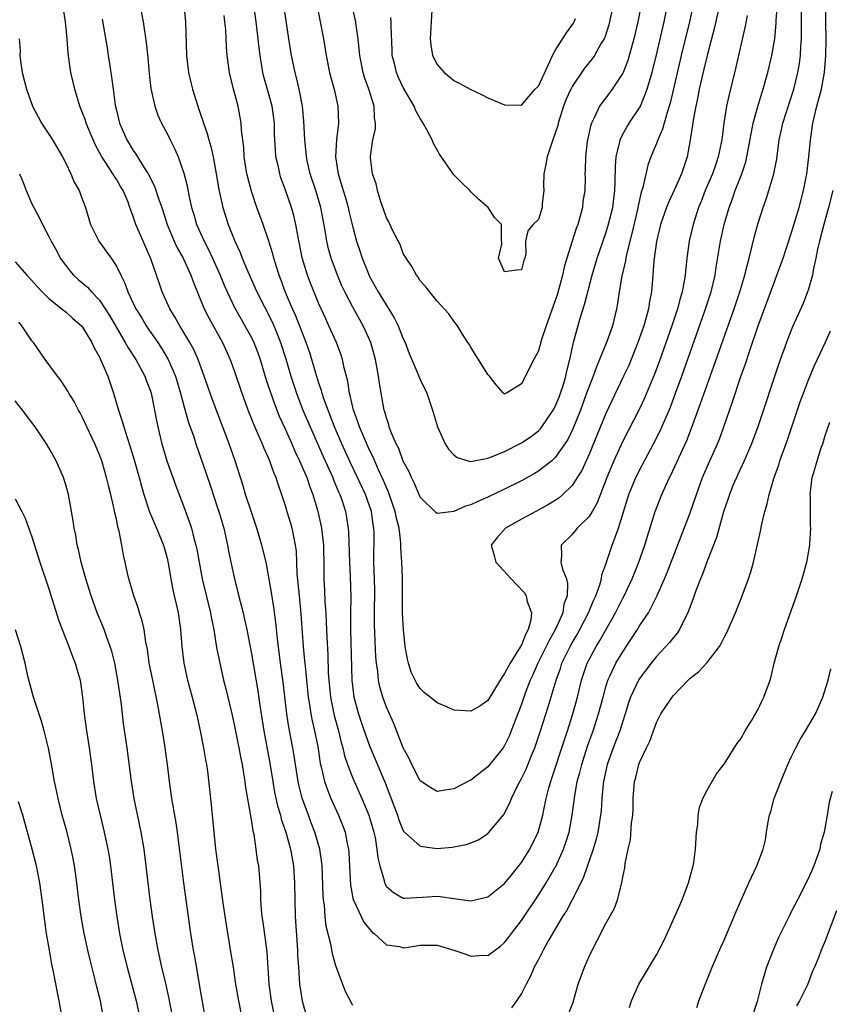
# Model space of a CAD drawing. Units: inches. Extents: x 2595000 to 2598000, y 1497000 to 1500000.
# Drawn here: x 2595176 to 2595271, y 1498223 to 1498339 of the extents above; entities that cross this region are included whole.
import ezdxf

# ---------------------------------------------------------------- set-up
doc = ezdxf.new("R2010")
doc.units = ezdxf.units.IN
doc.header["$MEASUREMENT"] = 0
doc.layers.add('LD25951497_2ft', color=70, linetype='Continuous')

msp = doc.modelspace()

# ---------------------------------------------------------------- linework, layer by layer
at = {"layer": 'LD25951497_2ft'}
for points, elevation in [([(2595189.68, 1498341.68), (2595190.17, 1498339), (2595190.54, 1498336.54), (2595190.74, 1498334.74), (2595190.89, 1498332.89), (2595191.1, 1498331.1), (2595191.56, 1498329), (2595191.93, 1498327.93), (2595192.34, 1498327), (2595193, 1498325.77), (2595193.37, 1498325), (2595193.92, 1498323.92), (2595194.32, 1498323), (2595195, 1498321.07), (2595195.41, 1498319.41), (2595195.58, 1498318.42), (2595195.9, 1498317), (2595196.16, 1498316.16), (2595196.5, 1498315), (2595197.39, 1498313), (2595197.95, 1498311.95), (2595198.39, 1498311), (2595199.29, 1498309), (2595199.78, 1498307.79), (2595200.13, 1498307), (2595201, 1498305.16), (2595201.77, 1498303.77), (2595202.22, 1498303), (2595203, 1498301.61), (2595203.3, 1498301), (2595203.77, 1498299.77), (2595204.04, 1498299), (2595204.72, 1498296.72), (2595205, 1498295.89), (2595205.21, 1498295.21), (2595205.73, 1498293.73), (2595206.3, 1498292.3), (2595207, 1498290.77), (2595207.78, 1498289), (2595208.14, 1498288.14), (2595208.7, 1498287), (2595209.56, 1498285), (2595209.91, 1498283.91), (2595210.29, 1498283), (2595210.84, 1498281.16), (2595211, 1498280.48), (2595211.3, 1498279), (2595211.54, 1498277), (2595211.6, 1498274.4), (2595211.58, 1498273), (2595211.66, 1498271.66), (2595211.7, 1498270.3), (2595211.81, 1498269), (2595211.87, 1498267.87), (2595211.92, 1498266.08), (2595212.04, 1498264.04), (2595212.11, 1498261.89), (2595212.17, 1498261), (2595212.36, 1498259), (2595212.81, 1498256.81), (2595213.32, 1498255), (2595213.63, 1498253.63), (2595213.83, 1498253), (2595214.03, 1498252.03), (2595214.38, 1498251), (2595215, 1498249.38), (2595216.07, 1498247), (2595216.9, 1498245), (2595217.49, 1498243), (2595217.65, 1498242.35), (2595217.88, 1498241), (2595217.97, 1498239.97), (2595218.22, 1498239), (2595218.72, 1498237.28), (2595218.77, 1498237), (2595218.84, 1498236.84), (2595219, 1498236.58), (2595219.85, 1498235.85), (2595221, 1498235.16), (2595221.16, 1498235.16), (2595223.28, 1498235.28), (2595225, 1498235.42), (2595225.38, 1498235.38), (2595227, 1498235.12), (2595229, 1498234.86), (2595231, 1498235.34), (2595233, 1498236.91), (2595233.92, 1498238.08), (2595234.69, 1498239), (2595235, 1498239.39), (2595236, 1498241), (2595236.98, 1498243), (2595237.51, 1498245), (2595237.63, 1498245.63), (2595237.92, 1498247), (2595238.25, 1498248.25), (2595238.47, 1498249), (2595238.61, 1498249.39), (2595240.08, 1498253.92), (2595240.46, 1498255), (2595241.09, 1498257), (2595241.62, 1498259), (2595242.11, 1498261), (2595242.78, 1498263), (2595243, 1498263.45), (2595243.85, 1498265), (2595244.29, 1498265.71), (2595246.14, 1498269), (2595247, 1498270.73), (2595247.15, 1498271), (2595248.1, 1498273), (2595248.91, 1498275), (2595249.62, 1498277), (2595249.93, 1498278.07), (2595250.85, 1498281), (2595251, 1498281.4), (2595251.64, 1498283), (2595252.13, 1498284.13), (2595252.54, 1498285), (2595252.7, 1498285.3), (2595254.59, 1498289.41), (2595255.16, 1498290.84), (2595256.23, 1498293.77), (2595257, 1498296.01), (2595257.8, 1498298.2), (2595258.64, 1498300.64), (2595260.2, 1498305), (2595260.87, 1498307), (2595261.46, 1498309), (2595261.64, 1498309.64), (2595261.96, 1498311), (2595262.3, 1498312.3), (2595262.56, 1498313.44), (2595263, 1498315.03), (2595263.63, 1498317), (2595264, 1498318), (2595264.32, 1498319), (2595264.91, 1498321), (2595265.24, 1498322.76), (2595265.53, 1498325), (2595265.8, 1498326.2), (2595265.96, 1498327), (2595267.27, 1498331), (2595267.76, 1498333), (2595267.94, 1498334.06), (2595268.05, 1498335), (2595268.09, 1498336.09), (2595268.17, 1498337), (2595268.19, 1498337.81), (2595268.17, 1498340.17)], 9170), ([(2595210.71, 1498341.29), (2595211.16, 1498339), (2595211.53, 1498337), (2595211.75, 1498335.75), (2595211.86, 1498335), (2595212.26, 1498333), (2595212.4, 1498332.4), (2595212.79, 1498331), (2595213.25, 1498329), (2595213.32, 1498327), (2595213.07, 1498325), (2595212.96, 1498323), (2595213.27, 1498321), (2595213.69, 1498319.69), (2595213.87, 1498319), (2595214.14, 1498318.14), (2595214.45, 1498317), (2595214.55, 1498316.55), (2595215, 1498314.66), (2595215.45, 1498313), (2595215.85, 1498311.85), (2595216.13, 1498311), (2595216.86, 1498309.14), (2595217, 1498308.84), (2595217.66, 1498307.66), (2595218, 1498307), (2595219.92, 1498303.92), (2595220.39, 1498303), (2595221, 1498301.45), (2595221.22, 1498301), (2595221.7, 1498299.7), (2595222.77, 1498297.23), (2595222.89, 1498296.89), (2595223, 1498296.64), (2595223.8, 1498295), (2595224.45, 1498293), (2595225.03, 1498291), (2595225.97, 1498289), (2595226.36, 1498288.36), (2595227, 1498287.7), (2595227.38, 1498287.38), (2595228.67, 1498287), (2595229, 1498286.92), (2595231, 1498287.3), (2595231.45, 1498287.45), (2595233, 1498288.1), (2595235, 1498289.11), (2595236.14, 1498289.86), (2595237, 1498290.53), (2595237.24, 1498290.76), (2595237.42, 1498291), (2595238.77, 1498293), (2595239, 1498293.44), (2595239.45, 1498294.55), (2595239.62, 1498295), (2595239.92, 1498295.92), (2595240.24, 1498297), (2595240.37, 1498297.63), (2595240.72, 1498299), (2595241.16, 1498301), (2595241.55, 1498302.45), (2595242.01, 1498304.01), (2595242.48, 1498305.52), (2595243.36, 1498309), (2595243.96, 1498311), (2595245, 1498313.97), (2595245.25, 1498314.75), (2595245.81, 1498317), (2595246.06, 1498319), (2595246.1, 1498320.1), (2595246.13, 1498321.87), (2595246.22, 1498323), (2595246.62, 1498324.62), (2595246.68, 1498325), (2595247, 1498325.67), (2595247.47, 1498326.53), (2595247.77, 1498327), (2595249, 1498328.82), (2595249.09, 1498329), (2595249.91, 1498331), (2595250.25, 1498332.25), (2595250.48, 1498333), (2595251, 1498335.1), (2595251.89, 1498339), (2595252.3, 1498341)], 9160), ([(2595215, 1498222.46), (2595214.13, 1498224.13), (2595213, 1498227.16), (2595212.59, 1498228.59), (2595212.43, 1498229.57), (2595211.87, 1498231.87), (2595211.74, 1498233), (2595211.64, 1498234.36), (2595211.54, 1498235), (2595211.5, 1498235.5), (2595211.38, 1498239), (2595211.35, 1498239.35), (2595211.12, 1498241), (2595210.53, 1498243), (2595210.09, 1498244.09), (2595209.76, 1498245), (2595209.02, 1498247.02), (2595208.61, 1498248.61), (2595208.53, 1498249), (2595208.21, 1498251), (2595208.06, 1498252.06), (2595207.9, 1498253), (2595207.43, 1498255.43), (2595207.19, 1498257), (2595206.75, 1498260.75), (2595206.44, 1498263), (2595206.08, 1498265.92), (2595205.89, 1498267.89), (2595205.65, 1498269.65), (2595205.39, 1498271.39), (2595205, 1498273.66), (2595204.73, 1498275), (2595204.25, 1498277), (2595203.66, 1498279), (2595203, 1498280.89), (2595202.31, 1498283), (2595202.02, 1498284.02), (2595201.06, 1498287), (2595200.36, 1498289), (2595198.33, 1498294.33), (2595197.4, 1498297), (2595196.68, 1498299), (2595196.17, 1498300.17), (2595195.71, 1498301), (2595195, 1498302.2), (2595194.5, 1498303), (2595193.97, 1498303.97), (2595193.33, 1498305), (2595192.44, 1498307), (2595192.06, 1498308.06), (2595191.75, 1498309), (2595191.1, 1498310.9), (2595190.17, 1498313), (2595189.31, 1498315), (2595189.22, 1498315.22), (2595189, 1498315.95), (2595188.7, 1498316.7), (2595188.61, 1498317), (2595188.38, 1498317.62), (2595187.8, 1498319), (2595187.49, 1498319.49), (2595187, 1498320.36), (2595186.73, 1498320.73), (2595186.59, 1498321), (2595185.84, 1498322.16), (2595185.26, 1498323), (2595184.47, 1498324.47), (2595183.42, 1498327), (2595183.33, 1498327.33), (2595183, 1498328.23), (2595182.67, 1498329), (2595182.06, 1498331), (2595181.62, 1498333), (2595181.52, 1498333.52), (2595181.28, 1498335.28), (2595181.16, 1498337), (2595180.97, 1498339), (2595180.64, 1498341)], 9174), ([(2595185.32, 1498339.32), (2595185.9, 1498335.9), (2595186.04, 1498335), (2595186.21, 1498333.79), (2595186.44, 1498332.44), (2595186.61, 1498331), (2595186.87, 1498329.13), (2595187, 1498328.54), (2595187.38, 1498327), (2595188.25, 1498325), (2595189, 1498323.76), (2595189.32, 1498323.32), (2595189.5, 1498323), (2595190.29, 1498321.71), (2595190.76, 1498321), (2595191.53, 1498319.53), (2595192.04, 1498317.96), (2595192.38, 1498317), (2595193.03, 1498315), (2595193.86, 1498313), (2595194.22, 1498312.22), (2595194.9, 1498311), (2595195.82, 1498309), (2595196.12, 1498308.12), (2595197.4, 1498305), (2595197.94, 1498303.94), (2595199.57, 1498301), (2595200.49, 1498299), (2595201, 1498297.57), (2595201.86, 1498295), (2595202.7, 1498292.7), (2595203, 1498291.97), (2595203.27, 1498291.27), (2595203.72, 1498290.28), (2595204.27, 1498289), (2595204.48, 1498288.48), (2595205, 1498287.37), (2595205.16, 1498287), (2595205.63, 1498285.63), (2595205.91, 1498285), (2595206.16, 1498284.16), (2595206.57, 1498283), (2595207, 1498281.7), (2595207.21, 1498281), (2595207.62, 1498279.62), (2595207.8, 1498279), (2595207.97, 1498278.03), (2595208.2, 1498277), (2595208.29, 1498276.29), (2595208.35, 1498275), (2595208.39, 1498273.61), (2595208.51, 1498272.51), (2595208.64, 1498271), (2595208.87, 1498268.87), (2595209.15, 1498265), (2595209.3, 1498263.3), (2595209.35, 1498262.65), (2595209.73, 1498259), (2595209.89, 1498258.11), (2595210.05, 1498257), (2595210.2, 1498256.2), (2595210.49, 1498255), (2595210.86, 1498253.14), (2595211.16, 1498251.16), (2595211.27, 1498250.73), (2595211.66, 1498249), (2595212, 1498248), (2595212.42, 1498247), (2595213.33, 1498245), (2595213.81, 1498243.81), (2595214.09, 1498243), (2595214.34, 1498241.66), (2595214.5, 1498241), (2595214.54, 1498240.54), (2595214.73, 1498236.73), (2595215.06, 1498235), (2595215.15, 1498234.85), (2595215.99, 1498233), (2595216.32, 1498232.32), (2595217.23, 1498231.23), (2595217.53, 1498231), (2595219, 1498229.65), (2595220.56, 1498229.44), (2595221, 1498229.31), (2595221.34, 1498229.34), (2595223, 1498229.6), (2595225, 1498229.61), (2595227, 1498229.03), (2595228.51, 1498228.51), (2595229, 1498228.32), (2595230.41, 1498228.41), (2595231, 1498228.4), (2595232.5, 1498229.5), (2595233, 1498229.91), (2595233.48, 1498230.52), (2595233.83, 1498231), (2595235, 1498232.53), (2595237, 1498235.55), (2595237.92, 1498237), (2595239, 1498238.84), (2595239.06, 1498238.94), (2595239.97, 1498241), (2595240.24, 1498241.76), (2595240.63, 1498243), (2595241.02, 1498245), (2595241.31, 1498247.31), (2595241.61, 1498249), (2595241.92, 1498250.08), (2595242.14, 1498251), (2595242.83, 1498253.17), (2595243.49, 1498255), (2595244.14, 1498257), (2595244.66, 1498259), (2595245, 1498260.23), (2595245.23, 1498261), (2595245.46, 1498261.46), (2595246.17, 1498263), (2595247, 1498264.38), (2595248.05, 1498265.95), (2595248.74, 1498267), (2595249, 1498267.43), (2595250.03, 1498269), (2595251.05, 1498270.95), (2595251.96, 1498273), (2595252.26, 1498273.74), (2595255, 1498280.84), (2595255.72, 1498283), (2595256.44, 1498285), (2595257, 1498286.28), (2595258.23, 1498289), (2595258.45, 1498289.55), (2595258.97, 1498291), (2595260.01, 1498293.99), (2595261, 1498296.98), (2595261.53, 1498298.47), (2595262.05, 1498300.05), (2595263.06, 1498303), (2595265, 1498308.32), (2595265.27, 1498309), (2595265.74, 1498310.26), (2595266, 1498311), (2595267, 1498314.02), (2595267.9, 1498317), (2595268.43, 1498319), (2595268.81, 1498321), (2595269.05, 1498323), (2595269.23, 1498325), (2595269.51, 1498327), (2595269.66, 1498327.66), (2595270, 1498329), (2595270.54, 1498331), (2595270.91, 1498333), (2595271.07, 1498335), (2595271.1, 1498337), (2595271.07, 1498338.93), (2595271.08, 1498341)], 9172), ([(2595195, 1498341), (2595195.18, 1498339), (2595195.32, 1498335), (2595195.56, 1498333), (2595195.82, 1498331.82), (2595196.02, 1498331), (2595196.64, 1498329), (2595196.74, 1498328.74), (2595197.25, 1498327.25), (2595197.31, 1498327), (2595197.76, 1498325.76), (2595197.95, 1498325), (2595198.21, 1498324.21), (2595198.47, 1498323), (2595198.84, 1498321), (2595199.13, 1498319.13), (2595199.6, 1498317), (2595200.23, 1498315), (2595201.03, 1498313), (2595201.67, 1498311.67), (2595201.92, 1498311), (2595202.57, 1498309.43), (2595203.46, 1498307.46), (2595203.65, 1498307), (2595205.44, 1498303.44), (2595206.05, 1498302.05), (2595206.46, 1498301), (2595207.08, 1498299.08), (2595207.69, 1498297), (2595208.34, 1498295), (2595209.11, 1498293), (2595209.95, 1498291), (2595211.49, 1498287.49), (2595212.63, 1498285), (2595212.73, 1498284.73), (2595213.32, 1498283.32), (2595213.48, 1498283), (2595213.74, 1498282.26), (2595214.14, 1498281), (2595214.27, 1498280.27), (2595214.47, 1498279), (2595214.52, 1498278.52), (2595214.62, 1498275), (2595214.71, 1498273.29), (2595214.78, 1498270.78), (2595214.75, 1498269), (2595214.73, 1498267), (2595214.89, 1498261), (2595215.12, 1498259), (2595215.67, 1498257), (2595216.01, 1498256.01), (2595217, 1498253.22), (2595218.83, 1498248.83), (2595219.4, 1498247.4), (2595220.29, 1498245), (2595220.46, 1498244.46), (2595221, 1498243.16), (2595221.12, 1498243), (2595223, 1498241.32), (2595225, 1498241.07), (2595226.78, 1498241.22), (2595227, 1498241.26), (2595228.46, 1498241.54), (2595229, 1498241.73), (2595229.91, 1498242.09), (2595231, 1498242.82), (2595231.1, 1498242.9), (2595232.9, 1498245.1), (2595233.59, 1498246.41), (2595233.8, 1498247), (2595234.58, 1498248.58), (2595235, 1498249.35), (2595235.54, 1498250.46), (2595236.27, 1498252.27), (2595236.58, 1498253), (2595237.26, 1498255), (2595238.17, 1498257.83), (2595239.1, 1498261), (2595239.61, 1498262.39), (2595239.8, 1498263), (2595240.76, 1498265), (2595241, 1498265.43), (2595241.59, 1498266.41), (2595241.91, 1498267), (2595242.95, 1498269), (2595243.55, 1498270.45), (2595243.82, 1498271), (2595244.29, 1498272.29), (2595244.48, 1498273), (2595244.53, 1498273.47), (2595245, 1498274.75), (2595245.75, 1498277), (2595246.16, 1498278.16), (2595246.49, 1498279), (2595247.73, 1498283), (2595248.56, 1498285), (2595248.7, 1498285.3), (2595249, 1498285.89), (2595250.66, 1498289), (2595251.44, 1498290.56), (2595252.64, 1498293.36), (2595253.26, 1498295), (2595253.99, 1498297), (2595256.74, 1498304.74), (2595257.48, 1498307), (2595257.96, 1498309), (2595258.07, 1498309.93), (2595258.57, 1498313), (2595259.03, 1498315), (2595259.62, 1498317), (2595259.99, 1498318.01), (2595260.33, 1498319), (2595261.1, 1498321), (2595261.58, 1498322.42), (2595261.71, 1498323), (2595261.85, 1498323.85), (2595262.34, 1498326.34), (2595262.45, 1498327), (2595263, 1498328.96), (2595263.47, 1498330.53), (2595263.63, 1498331), (2595263.88, 1498331.88), (2595264.18, 1498333), (2595264.66, 1498335), (2595265, 1498337), (2595265.17, 1498338.83), (2595265.18, 1498339.18), (2595265.34, 1498341)], 9168), ([(2595258.48, 1498341), (2595257.82, 1498338.18), (2595257.5, 1498337), (2595256.99, 1498335), (2595256.62, 1498333.37), (2595256.38, 1498332.38), (2595256.07, 1498331), (2595255.9, 1498330.1), (2595255.64, 1498329), (2595255.34, 1498327.34), (2595255.26, 1498326.74), (2595255, 1498325), (2595254.63, 1498323), (2595253.95, 1498321), (2595253.13, 1498319.13), (2595252.41, 1498317.59), (2595252.19, 1498317), (2595251.49, 1498315), (2595250.98, 1498312.98), (2595250.69, 1498310.69), (2595250.58, 1498309), (2595250.39, 1498307), (2595250.15, 1498305.85), (2595250.03, 1498305), (2595249.69, 1498303.69), (2595249.49, 1498303), (2595248.8, 1498301), (2595247.99, 1498299), (2595247.7, 1498298.3), (2595247.1, 1498297), (2595245, 1498292.61), (2595243, 1498287.78), (2595242.14, 1498285.86), (2595241.6, 1498285), (2595241, 1498284.07), (2595239.9, 1498283), (2595239.42, 1498282.58), (2595238.2, 1498281.8), (2595236.69, 1498281), (2595235, 1498280.08), (2595233.09, 1498279), (2595232.1, 1498277.9), (2595231.42, 1498277), (2595231.77, 1498275.77), (2595231.96, 1498275), (2595233.76, 1498273), (2595234.38, 1498272.38), (2595235.34, 1498271.34), (2595235.55, 1498271), (2595235.67, 1498270.33), (2595236.17, 1498269), (2595236.1, 1498268.1), (2595235.79, 1498267), (2595235.5, 1498266.5), (2595235, 1498265.2), (2595234.92, 1498265.08), (2595234.9, 1498265), (2595233.66, 1498263), (2595233, 1498261.78), (2595232.67, 1498261.33), (2595232.46, 1498261), (2595231, 1498258.6), (2595230.06, 1498257.94), (2595229, 1498257.34), (2595227, 1498257.47), (2595226.17, 1498257.83), (2595225, 1498258.3), (2595224.17, 1498259), (2595223.5, 1498259.5), (2595223, 1498260.03), (2595222.59, 1498260.59), (2595221.94, 1498261.94), (2595221.6, 1498263), (2595221.5, 1498263.5), (2595221.23, 1498265), (2595221.01, 1498267), (2595220.91, 1498269), (2595220.89, 1498273.11), (2595220.84, 1498275), (2595220.72, 1498276.72), (2595220.7, 1498277.3), (2595220.49, 1498279), (2595220.19, 1498280.19), (2595220.05, 1498281), (2595219.26, 1498283.26), (2595219, 1498283.82), (2595218.66, 1498284.66), (2595218.07, 1498285.93), (2595217.43, 1498287.43), (2595217, 1498288.27), (2595216.38, 1498289.62), (2595215.8, 1498291), (2595215.62, 1498291.62), (2595215.1, 1498293), (2595214.72, 1498294.72), (2595214.63, 1498295), (2595214.42, 1498296.42), (2595214, 1498297.99), (2595213.8, 1498299), (2595213.61, 1498299.61), (2595213.09, 1498301), (2595212.18, 1498303), (2595211.8, 1498303.8), (2595211, 1498305.6), (2595210.02, 1498308.02), (2595209.64, 1498309), (2595209.48, 1498309.48), (2595209.03, 1498311.03), (2595208.7, 1498312.7), (2595208.53, 1498313.47), (2595208.27, 1498315), (2595208.04, 1498316.04), (2595207.76, 1498317), (2595207, 1498319.18), (2595206.5, 1498320.5), (2595206.35, 1498321), (2595206.19, 1498321.81), (2595205.91, 1498323), (2595205.84, 1498323.84), (2595205.78, 1498325), (2595205.75, 1498325.75), (2595205.72, 1498327), (2595205.46, 1498329), (2595205, 1498330.72), (2595204.49, 1498332.49), (2595204.37, 1498333), (2595204.25, 1498333.75), (2595204.02, 1498335), (2595203.9, 1498335.9), (2595203.56, 1498339), (2595203.29, 1498341)], 9164), ([(2595255.34, 1498341), (2595254.9, 1498339), (2595253.92, 1498335), (2595252.62, 1498329.38), (2595252.51, 1498329), (2595252.25, 1498328.25), (2595251.72, 1498326.28), (2595251.15, 1498325), (2595251, 1498324.57), (2595250.33, 1498323), (2595249.98, 1498322.02), (2595249.38, 1498319.38), (2595249.18, 1498318.82), (2595248.82, 1498317.18), (2595248.75, 1498316.75), (2595248.09, 1498313.91), (2595247.44, 1498311.44), (2595247.35, 1498311), (2595247.32, 1498310.68), (2595246.87, 1498308.87), (2595246.56, 1498307), (2595246.38, 1498305.62), (2595246.26, 1498305), (2595245.79, 1498303), (2595245.08, 1498301), (2595244.26, 1498299), (2595243.87, 1498298.13), (2595243.48, 1498297), (2595243, 1498295.8), (2595242.72, 1498295), (2595241.98, 1498293), (2595241.13, 1498290.87), (2595240.49, 1498289.51), (2595240.15, 1498289), (2595239, 1498287.37), (2595238.58, 1498287), (2595237, 1498285.75), (2595236.53, 1498285.47), (2595235, 1498284.61), (2595233, 1498283.62), (2595231, 1498282.67), (2595229.82, 1498282.18), (2595229, 1498281.77), (2595228.38, 1498281.62), (2595226.99, 1498280.99), (2595225, 1498280.76), (2595224.85, 1498280.85), (2595223, 1498282.68), (2595222.32, 1498284.32), (2595221.96, 1498285), (2595221.69, 1498285.69), (2595221, 1498286.95), (2595220.46, 1498288.46), (2595220.17, 1498289), (2595219.53, 1498290.47), (2595219.34, 1498291), (2595219.28, 1498291.28), (2595219, 1498292.08), (2595218.81, 1498292.81), (2595218.74, 1498293), (2595218.16, 1498296.16), (2595218.05, 1498297), (2595217.86, 1498298.14), (2595217.7, 1498299), (2595217.16, 1498301), (2595216.26, 1498303), (2595215, 1498305.18), (2595214.07, 1498307), (2595213.73, 1498307.73), (2595213.2, 1498309), (2595212.44, 1498311), (2595212.12, 1498312.12), (2595211.93, 1498313), (2595211.74, 1498314.26), (2595211.23, 1498317), (2595210.63, 1498319), (2595209.97, 1498321), (2595209.64, 1498322.36), (2595209.51, 1498323), (2595209.48, 1498323.48), (2595209.32, 1498325), (2595209.23, 1498327.23), (2595209.05, 1498329), (2595208.67, 1498331), (2595208.35, 1498332.35), (2595208.17, 1498333), (2595207.75, 1498335), (2595207.42, 1498337), (2595207.11, 1498339.11), (2595206.86, 1498341)], 9162), ([(2595249.18, 1498341), (2595248.77, 1498339), (2595248.3, 1498337), (2595247.59, 1498334.41), (2595247.04, 1498333), (2595247, 1498332.91), (2595245.76, 1498331), (2595245, 1498329.99), (2595244.56, 1498329.44), (2595244.26, 1498329), (2595243.62, 1498327.62), (2595243.29, 1498327), (2595243.21, 1498326.79), (2595242.8, 1498324.8), (2595242.6, 1498323), (2595242.56, 1498321.44), (2595242.52, 1498321), (2595242.53, 1498320.53), (2595242.49, 1498319), (2595242.27, 1498317.73), (2595242.23, 1498317), (2595241.96, 1498315.96), (2595241.67, 1498315), (2595241.49, 1498314.51), (2595240.99, 1498313.01), (2595240.36, 1498311), (2595240.07, 1498309.93), (2595239.85, 1498309), (2595239.25, 1498306.76), (2595239, 1498305.97), (2595237.91, 1498303), (2595237.38, 1498301.38), (2595237, 1498300.02), (2595236.45, 1498299), (2595235, 1498296.11), (2595233.21, 1498295), (2595233.05, 1498294.95), (2595233, 1498294.9), (2595232.85, 1498295), (2595231.99, 1498295.99), (2595231.22, 1498297), (2595231, 1498297.2), (2595229.92, 1498299), (2595229.55, 1498299.55), (2595229, 1498300.45), (2595228.81, 1498300.81), (2595228.66, 1498301), (2595228.02, 1498301.98), (2595227.4, 1498303), (2595227, 1498303.54), (2595226.41, 1498304.41), (2595225, 1498305.89), (2595223.63, 1498307.63), (2595223, 1498308.33), (2595222.76, 1498308.76), (2595222.55, 1498309), (2595222.01, 1498310.01), (2595221.32, 1498311), (2595221.21, 1498311.21), (2595221, 1498311.56), (2595220.61, 1498312.61), (2595219.76, 1498314.24), (2595219.29, 1498315.29), (2595219, 1498315.76), (2595218.69, 1498316.69), (2595218.33, 1498317.67), (2595217.95, 1498319), (2595217.79, 1498319.79), (2595217.35, 1498321), (2595217.11, 1498322.89), (2595217.1, 1498323.1), (2595217.4, 1498325), (2595217.69, 1498326.31), (2595217.7, 1498327), (2595217.6, 1498327.6), (2595217.53, 1498329), (2595216.91, 1498331), (2595216.41, 1498332.41), (2595216.23, 1498333), (2595215.83, 1498335), (2595215.77, 1498335.77), (2595215.63, 1498337), (2595215.4, 1498338.6), (2595215.36, 1498339), (2595214.91, 1498341)], 9158), ([(2595245.88, 1498341), (2595245.34, 1498338.66), (2595244.86, 1498337.14), (2595244.78, 1498337), (2595244.46, 1498336.46), (2595243.66, 1498335), (2595243.39, 1498334.61), (2595242.48, 1498333.52), (2595241, 1498331.35), (2595240.83, 1498331), (2595240.26, 1498329.74), (2595239.98, 1498329), (2595239.36, 1498327), (2595239.3, 1498326.7), (2595238.73, 1498325), (2595238.56, 1498324.56), (2595238.03, 1498323), (2595237.89, 1498322.1), (2595237.65, 1498321), (2595237.62, 1498319.62), (2595237.66, 1498319), (2595237.46, 1498317.46), (2595237.46, 1498317), (2595237, 1498315.57), (2595236.39, 1498315), (2595235.76, 1498314.24), (2595235.47, 1498313), (2595235.53, 1498311.53), (2595235.38, 1498311), (2595235.26, 1498310.74), (2595235, 1498309.63), (2595234.42, 1498309.58), (2595233, 1498309.37), (2595232.28, 1498311), (2595232.66, 1498312.66), (2595232.63, 1498313.37), (2595232.65, 1498315), (2595231.82, 1498315.82), (2595231.07, 1498317), (2595229.93, 1498317.93), (2595229, 1498318.87), (2595228.89, 1498319), (2595227.92, 1498319.92), (2595227, 1498320.87), (2595225.3, 1498323.3), (2595224.59, 1498324.59), (2595224.42, 1498325), (2595223.78, 1498326.22), (2595223.35, 1498327), (2595223, 1498327.54), (2595222.47, 1498328.47), (2595222.27, 1498329), (2595221, 1498331.2), (2595220.42, 1498332.42), (2595220.19, 1498333), (2595219.94, 1498334.06), (2595219.69, 1498335), (2595219.68, 1498335.68), (2595219.55, 1498338.45), (2595219.55, 1498339), (2595219.5, 1498339.5)], 9156), ([(2595224.39, 1498340.39), (2595224.19, 1498337), (2595224.24, 1498336.24), (2595224.44, 1498335), (2595225, 1498333.95), (2595225.83, 1498333), (2595226.48, 1498332.48), (2595227, 1498332.05), (2595227.69, 1498331.69), (2595229, 1498330.97), (2595230.36, 1498330.36), (2595231, 1498330), (2595233, 1498329.15), (2595235, 1498329.11), (2595235.86, 1498330.14), (2595236.63, 1498331), (2595237, 1498331.37), (2595238.39, 1498334.39), (2595238.66, 1498335), (2595239, 1498335.61), (2595240.32, 1498337.68), (2595241.17, 1498338.83), (2595241.26, 1498339), (2595241.41, 1498339.41)], 9154), ([(2595261.74, 1498339.74), (2595261.5, 1498338.5), (2595260.38, 1498333.62), (2595259.6, 1498330.4), (2595259.31, 1498329), (2595258.98, 1498327), (2595258.72, 1498325), (2595258.66, 1498324.66), (2595258.31, 1498323), (2595257.97, 1498322.03), (2595257.62, 1498321), (2595256.77, 1498319), (2595256.28, 1498317.72), (2595255.97, 1498317), (2595255.33, 1498315), (2595254.86, 1498313), (2595254.59, 1498311), (2595254.39, 1498309), (2595254.28, 1498308.28), (2595254.03, 1498307), (2595253.79, 1498306.21), (2595253.48, 1498305), (2595252.82, 1498303), (2595251.3, 1498298.7), (2595250.75, 1498297.25), (2595249.58, 1498294.42), (2595248.93, 1498293.07), (2595247, 1498289.33), (2595245.93, 1498287), (2595245.11, 1498285), (2595243.98, 1498282.02), (2595243.38, 1498281), (2595243, 1498280.39), (2595241.59, 1498279), (2595241.33, 1498278.67), (2595241, 1498278.28), (2595239.71, 1498277), (2595239.75, 1498275.75), (2595239.65, 1498275), (2595239.84, 1498274.16), (2595240.32, 1498273), (2595240.47, 1498272.47), (2595240.4, 1498271), (2595240.01, 1498269.99), (2595239.89, 1498269), (2595239.04, 1498267.04), (2595238.28, 1498265.72), (2595237.94, 1498265), (2595236.94, 1498263), (2595236.36, 1498261.64), (2595236.04, 1498261), (2595235.45, 1498259.45), (2595235, 1498258.16), (2595234.68, 1498257.32), (2595233.79, 1498255), (2595233.56, 1498254.44), (2595233, 1498253.26), (2595232.82, 1498253), (2595231, 1498250.74), (2595229, 1498249.16), (2595228.89, 1498249.11), (2595227, 1498248.15), (2595225.96, 1498247.96), (2595225, 1498247.82), (2595224.24, 1498248.24), (2595223, 1498249.06), (2595222.01, 1498251), (2595221.71, 1498251.71), (2595221, 1498253), (2595219.89, 1498255.89), (2595219.37, 1498257), (2595219, 1498257.82), (2595218.57, 1498259), (2595218.22, 1498260.22), (2595218.07, 1498261), (2595217.98, 1498262.02), (2595217.82, 1498263), (2595217.75, 1498263.75), (2595217.57, 1498267.57), (2595217.57, 1498269), (2595217.61, 1498271.61), (2595217.59, 1498273), (2595217.52, 1498275), (2595217.54, 1498278.46), (2595217.52, 1498279), (2595217.44, 1498279.44), (2595217.23, 1498281), (2595217, 1498281.65), (2595216.5, 1498283), (2595215.57, 1498285), (2595214.74, 1498286.74), (2595213.7, 1498289), (2595212.85, 1498291), (2595212.35, 1498292.35), (2595212.08, 1498293), (2595211.56, 1498294.44), (2595211.38, 1498295), (2595211.31, 1498295.31), (2595211, 1498296.2), (2595210.64, 1498297.36), (2595210.17, 1498299), (2595209.89, 1498299.89), (2595209.49, 1498301), (2595209, 1498302.22), (2595208.23, 1498304.23), (2595207.88, 1498305), (2595207.05, 1498306.95), (2595206.48, 1498308.48), (2595206.27, 1498309), (2595205.98, 1498309.98), (2595205.65, 1498311), (2595205.52, 1498311.52), (2595205, 1498313.24), (2595204.39, 1498315), (2595203.66, 1498317), (2595203, 1498318.93), (2595202.56, 1498320.56), (2595202.47, 1498321), (2595202.15, 1498323), (2595202.09, 1498324.09), (2595201.83, 1498326.17), (2595201.8, 1498327), (2595201.68, 1498327.68), (2595201.42, 1498329), (2595200.87, 1498331), (2595200.39, 1498333), (2595200.13, 1498335), (2595200.03, 1498336.03), (2595199.95, 1498338.05), (2595199.85, 1498339), (2595199.76, 1498339.76)], 9166), ([(2595175.5, 1498337), (2595175.59, 1498335.59), (2595175.58, 1498335), (2595175.65, 1498334.35), (2595175.85, 1498333), (2595176.09, 1498332.09), (2595176.34, 1498331), (2595177.05, 1498329), (2595177.73, 1498327.73), (2595178.13, 1498327), (2595179, 1498325.7), (2595179.44, 1498325), (2595180.63, 1498323), (2595181, 1498322.27), (2595181.6, 1498321), (2595182.01, 1498320.01), (2595182.58, 1498319), (2595183, 1498317.92), (2595183.33, 1498317), (2595183.93, 1498315), (2595184.91, 1498313), (2595186.37, 1498311), (2595187, 1498310.06), (2595187.51, 1498309), (2595188.02, 1498308.02), (2595188.36, 1498307), (2595189.31, 1498305), (2595189.96, 1498303.96), (2595190.53, 1498303), (2595191.9, 1498301), (2595192.34, 1498300.34), (2595193.15, 1498299), (2595194.02, 1498297), (2595194.61, 1498295), (2595195, 1498293.51), (2595195.54, 1498291.54), (2595196.16, 1498289.84), (2595196.43, 1498289), (2595197.6, 1498285.6), (2595197.79, 1498285), (2595198.1, 1498284.1), (2595199, 1498281.43), (2595199.14, 1498281), (2595199.72, 1498279), (2595200.17, 1498277), (2595200.29, 1498276.29), (2595200.55, 1498275), (2595200.98, 1498273), (2595201.41, 1498271.41), (2595201.67, 1498270.33), (2595202.02, 1498269), (2595202.2, 1498268.2), (2595202.45, 1498267), (2595203, 1498264.11), (2595203.75, 1498259.75), (2595203.99, 1498258.01), (2595204.46, 1498255), (2595205.19, 1498251.19), (2595205.54, 1498249), (2595205.75, 1498247.75), (2595206.11, 1498246.11), (2595206.44, 1498245), (2595206.54, 1498244.54), (2595207.06, 1498243), (2595207.63, 1498241), (2595208, 1498239), (2595208.12, 1498237), (2595208.13, 1498235), (2595208.17, 1498233), (2595208.47, 1498229), (2595208.48, 1498228.48), (2595208.56, 1498227), (2595208.71, 1498225), (2595209.03, 1498223), (2595209.57, 1498221)], 9176), ([(2595175.52, 1498321), (2595175.96, 1498319.96), (2595176.32, 1498319), (2595177, 1498317.43), (2595177.21, 1498317), (2595177.84, 1498315.83), (2595178.23, 1498315), (2595179, 1498313.56), (2595179.27, 1498313), (2595179.89, 1498311.89), (2595180.35, 1498311), (2595181, 1498310.11), (2595181.49, 1498309.49), (2595181.91, 1498309), (2595182.48, 1498308.48), (2595183.56, 1498307.56), (2595184.04, 1498307), (2595185, 1498306.01), (2595185.69, 1498305), (2595186.19, 1498304.19), (2595187, 1498302.79), (2595188.06, 1498301), (2595188.38, 1498300.38), (2595189.29, 1498299), (2595190.37, 1498297), (2595190.54, 1498296.54), (2595191, 1498295.36), (2595191.12, 1498295), (2595191.53, 1498293), (2595191.75, 1498291.75), (2595191.9, 1498291), (2595192.37, 1498289), (2595192.96, 1498287), (2595194.03, 1498284.03), (2595195, 1498281.53), (2595195.68, 1498279.68), (2595195.89, 1498279), (2595196.19, 1498277.81), (2595196.43, 1498277), (2595196.53, 1498276.53), (2595197.15, 1498273), (2595198.14, 1498269), (2595198.26, 1498268.26), (2595198.53, 1498267), (2595198.88, 1498264.88), (2595199.25, 1498263), (2595199.7, 1498261), (2595199.97, 1498259.97), (2595200.68, 1498257), (2595201, 1498255.56), (2595201.51, 1498253), (2595201.73, 1498251.73), (2595201.89, 1498251), (2595202.07, 1498249.93), (2595202.21, 1498249), (2595202.29, 1498248.29), (2595202.85, 1498245.15), (2595202.88, 1498244.88), (2595203, 1498244.25), (2595203.17, 1498243.17), (2595203.28, 1498242.72), (2595203.54, 1498241), (2595203.69, 1498239.69), (2595203.82, 1498239), (2595204.06, 1498236.06), (2595204.08, 1498235), (2595204.15, 1498233.85), (2595204.24, 1498233), (2595204.35, 1498232.35), (2595204.82, 1498228.82), (2595205.05, 1498225), (2595205.35, 1498223), (2595205.62, 1498221.62)], 9178), ([(2595271.89, 1498319), (2595271.39, 1498317), (2595270.82, 1498315), (2595270.3, 1498313), (2595270.08, 1498312.08), (2595269.88, 1498311), (2595269.56, 1498309.56), (2595269.47, 1498309), (2595269, 1498307.31), (2595268.9, 1498307), (2595268.36, 1498305.64), (2595267.13, 1498302.87), (2595266.56, 1498301.44), (2595265.5, 1498298.5), (2595262.99, 1498291), (2595262.27, 1498289), (2595261.4, 1498287), (2595260.64, 1498285.36), (2595260.46, 1498285), (2595260.05, 1498284.05), (2595259.63, 1498283), (2595259.48, 1498282.52), (2595258.93, 1498280.93), (2595258.09, 1498277.91), (2595257, 1498275.09), (2595256.45, 1498273.55), (2595256.2, 1498273), (2595255.7, 1498271.7), (2595255.34, 1498270.66), (2595254.72, 1498269), (2595254.39, 1498268.39), (2595253.73, 1498267), (2595253.44, 1498266.56), (2595253, 1498266.06), (2595252.55, 1498265.45), (2595251, 1498263.8), (2595250.37, 1498263), (2595249, 1498261.21), (2595248.87, 1498261), (2595247.93, 1498259), (2595247.69, 1498258.31), (2595247.29, 1498257), (2595247, 1498256.16), (2595246.64, 1498255), (2595245.87, 1498253), (2595245.16, 1498251), (2595244.72, 1498249), (2595244.67, 1498248.67), (2595244.52, 1498247), (2595244.43, 1498245.57), (2595244.37, 1498245), (2595244.03, 1498243), (2595243.83, 1498242.17), (2595243.48, 1498241), (2595242.35, 1498237.65), (2595242.04, 1498237), (2595241.02, 1498234.98), (2595240.32, 1498233.68), (2595239.87, 1498233), (2595238.25, 1498230.25), (2595237.57, 1498229), (2595237, 1498227.9), (2595236.52, 1498227), (2595236.08, 1498225.92), (2595235.56, 1498225), (2595235, 1498223.89), (2595234.4, 1498223), (2595233.8, 1498222.2)], 9174), ([(2595175, 1498310.55), (2595176.38, 1498309), (2595177, 1498308.37), (2595177.63, 1498307.63), (2595178.2, 1498307), (2595179, 1498306.21), (2595180.55, 1498305), (2595180.79, 1498304.79), (2595181, 1498304.64), (2595181.86, 1498303.86), (2595182.87, 1498303), (2595183, 1498302.84), (2595184.09, 1498301), (2595184.37, 1498300.37), (2595185, 1498299.28), (2595185.13, 1498299), (2595185.97, 1498297), (2595186.67, 1498295), (2595187.26, 1498293), (2595187.7, 1498291.7), (2595187.87, 1498291), (2595188.26, 1498289.74), (2595188.65, 1498288.65), (2595189.11, 1498287.11), (2595189.71, 1498285), (2595189.98, 1498283.98), (2595190.27, 1498283), (2595190.93, 1498280.93), (2595191.75, 1498279), (2595192.58, 1498277), (2595193, 1498275.47), (2595193.14, 1498274.86), (2595193.44, 1498273), (2595193.69, 1498271.69), (2595194.31, 1498269), (2595194.61, 1498267), (2595194.75, 1498265), (2595194.98, 1498263), (2595195.44, 1498261), (2595195.99, 1498259), (2595196.49, 1498257), (2595196.94, 1498255), (2595197.34, 1498253), (2595197.57, 1498251.57), (2595197.68, 1498251), (2595197.79, 1498250.21), (2595198.25, 1498246.25), (2595198.76, 1498241), (2595199.01, 1498238.99), (2595199.51, 1498235.51), (2595199.66, 1498234.34), (2595200, 1498232), (2595200.58, 1498228.58), (2595200.83, 1498227), (2595201.12, 1498225), (2595201.47, 1498223), (2595201.86, 1498221)], 9180), ([(2595197.76, 1498219.76), (2595197, 1498224.05), (2595196.28, 1498228.28), (2595196.14, 1498229), (2595195.83, 1498231), (2595194.99, 1498237), (2595194.25, 1498243), (2595194.09, 1498244.09), (2595193.7, 1498246.3), (2595193.59, 1498247), (2595193.3, 1498249), (2595193.06, 1498251), (2595192.75, 1498253.25), (2595192.48, 1498255), (2595191.93, 1498258.07), (2595191.3, 1498261), (2595190.9, 1498263), (2595190.67, 1498264.67), (2595190.5, 1498265.5), (2595190.28, 1498267), (2595190.05, 1498268.05), (2595189.74, 1498269), (2595189.58, 1498269.58), (2595189.06, 1498271), (2595188.61, 1498272.61), (2595188.47, 1498273), (2595188.31, 1498273.69), (2595188.03, 1498275), (2595187.83, 1498275.83), (2595187.64, 1498277), (2595187.33, 1498278.67), (2595187.17, 1498279.17), (2595187, 1498280.06), (2595186.82, 1498280.82), (2595186.75, 1498281.25), (2595186.33, 1498283), (2595186.05, 1498284.05), (2595185.84, 1498285), (2595185.26, 1498287), (2595185, 1498287.71), (2595184.43, 1498289), (2595183.49, 1498291), (2595183, 1498292.11), (2595182.69, 1498292.69), (2595182.51, 1498293), (2595182, 1498294), (2595181.37, 1498295), (2595181.24, 1498295.24), (2595180.46, 1498296.46), (2595180.04, 1498297), (2595178.57, 1498299), (2595177.17, 1498301), (2595177, 1498301.22), (2595175.8, 1498303), (2595175.43, 1498303.43)], 9182), ([(2595240.58, 1498221.42), (2595241.13, 1498222.87), (2595241.72, 1498225), (2595242.45, 1498227), (2595243, 1498228.27), (2595243.36, 1498229), (2595243.93, 1498230.07), (2595245, 1498232.18), (2595245.48, 1498233), (2595246.01, 1498233.99), (2595246.39, 1498235), (2595246.84, 1498236.84), (2595246.89, 1498237), (2595247, 1498237.67), (2595247.23, 1498238.77), (2595247.27, 1498239.27), (2595247.65, 1498241), (2595247.93, 1498242.07), (2595248.05, 1498244.05), (2595248.18, 1498245), (2595248.23, 1498245.77), (2595248.25, 1498247), (2595248.41, 1498249), (2595248.54, 1498249.46), (2595248.9, 1498251), (2595249, 1498251.27), (2595249.82, 1498253), (2595250.21, 1498253.79), (2595251, 1498255.97), (2595251.53, 1498257), (2595252.12, 1498257.88), (2595252.84, 1498259), (2595253, 1498259.2), (2595254.74, 1498261), (2595255, 1498261.24), (2595255.99, 1498262.01), (2595257, 1498263.1), (2595258.47, 1498265), (2595258.67, 1498265.33), (2595259, 1498266.04), (2595259.34, 1498266.66), (2595260.35, 1498269), (2595261.15, 1498271), (2595261.91, 1498273), (2595262.18, 1498273.82), (2595262.5, 1498275), (2595263.33, 1498278.67), (2595263.48, 1498279.48), (2595263.83, 1498281), (2595264.1, 1498281.9), (2595264.34, 1498283), (2595264.91, 1498284.91), (2595265.49, 1498286.51), (2595265.63, 1498287), (2595266.52, 1498289.48), (2595268.03, 1498293.97), (2595268.4, 1498295), (2595269, 1498296.59), (2595269.73, 1498298.27), (2595271, 1498300.97), (2595271.62, 1498302.38)], 9176), ([(2595193.69, 1498221), (2595193.27, 1498223.27), (2595192.9, 1498224.9), (2595192.39, 1498227), (2595191.95, 1498229), (2595191.59, 1498231), (2595191.29, 1498233), (2595191.02, 1498235.02), (2595190.76, 1498237), (2595190.28, 1498241), (2595189.95, 1498243), (2595189.11, 1498247), (2595188.79, 1498249), (2595188.27, 1498253), (2595187.86, 1498255.86), (2595187.56, 1498258.44), (2595187.41, 1498259.41), (2595187.18, 1498261), (2595186.8, 1498263), (2595186.45, 1498264.45), (2595186.27, 1498265), (2595185.82, 1498266.18), (2595185.54, 1498267), (2595185.39, 1498267.39), (2595184.73, 1498269), (2595184.01, 1498271), (2595183.38, 1498273), (2595182.82, 1498275), (2595182.5, 1498276.5), (2595182.36, 1498277), (2595182.18, 1498278.18), (2595182.01, 1498279), (2595181.89, 1498279.89), (2595181.69, 1498281), (2595181.31, 1498283), (2595181, 1498284.14), (2595180.74, 1498285), (2595179.85, 1498287), (2595179, 1498288.52), (2595178.71, 1498289), (2595177.39, 1498291), (2595177, 1498291.54), (2595175.87, 1498293), (2595175, 1498294.08)], 9184), ([(2595247.78, 1498222.22), (2595248.05, 1498223), (2595248.92, 1498225), (2595249.71, 1498226.29), (2595251, 1498228.48), (2595251.86, 1498230.14), (2595252.27, 1498231), (2595253.17, 1498233), (2595254.02, 1498235), (2595254.66, 1498236.66), (2595254.78, 1498237), (2595255.25, 1498238.75), (2595255.34, 1498239), (2595255.42, 1498239.42), (2595255.63, 1498241), (2595255.68, 1498242.32), (2595255.75, 1498243), (2595255.89, 1498243.89), (2595255.93, 1498245), (2595256.08, 1498245.92), (2595256.5, 1498247), (2595257, 1498247.99), (2595258.09, 1498249.91), (2595259, 1498251.06), (2595260.53, 1498253.47), (2595261, 1498254.04), (2595261.5, 1498255), (2595262.28, 1498256.28), (2595262.81, 1498257.19), (2595263, 1498257.49), (2595263.48, 1498258.52), (2595263.73, 1498259), (2595264.45, 1498261), (2595264.58, 1498261.42), (2595264.95, 1498263), (2595265.48, 1498265), (2595265.88, 1498266.12), (2595266.15, 1498267), (2595267.6, 1498271), (2595268.27, 1498273), (2595268.8, 1498275), (2595269.15, 1498277), (2595269.15, 1498277.15), (2595269.3, 1498279), (2595269.26, 1498279.26), (2595269.25, 1498282.75), (2595269.22, 1498283), (2595269.45, 1498285), (2595269.62, 1498285.62), (2595270.03, 1498287), (2595270.52, 1498288.52), (2595270.69, 1498289), (2595271, 1498290), (2595271.55, 1498291.55)], 9178), ([(2595175, 1498282.48), (2595175.78, 1498281), (2595176.19, 1498280.19), (2595177, 1498277.98), (2595177.94, 1498275), (2595179, 1498271.81), (2595180.16, 1498268.16), (2595180.59, 1498267), (2595181.38, 1498265), (2595181.8, 1498263.8), (2595182.13, 1498263), (2595182.3, 1498262.3), (2595182.69, 1498261), (2595182.98, 1498259), (2595183.17, 1498257), (2595183.46, 1498255), (2595183.78, 1498253), (2595184.05, 1498251), (2595184.29, 1498249), (2595184.62, 1498247), (2595185.07, 1498245), (2595185.57, 1498243), (2595186, 1498241), (2595186.14, 1498240.14), (2595186.31, 1498239), (2595186.78, 1498235), (2595187.05, 1498233), (2595187.38, 1498231), (2595187.78, 1498229), (2595188.27, 1498227), (2595189.33, 1498223), (2595189.78, 1498221)], 9186), ([(2595185.49, 1498221), (2595185.11, 1498223), (2595184.68, 1498224.68), (2595184.5, 1498225.5), (2595183.88, 1498227.88), (2595183.61, 1498229), (2595183.18, 1498231), (2595182.83, 1498233), (2595182.56, 1498235), (2595182.33, 1498237), (2595182.17, 1498238.17), (2595182.04, 1498239), (2595181.88, 1498239.88), (2595181.64, 1498241), (2595181.11, 1498243.11), (2595180.59, 1498245), (2595180.09, 1498247), (2595179.92, 1498247.92), (2595179.68, 1498249), (2595179.39, 1498250.61), (2595179.29, 1498251.29), (2595178.96, 1498252.96), (2595178.46, 1498255), (2595178.13, 1498256.13), (2595177.17, 1498259), (2595176.52, 1498261.48), (2595176.2, 1498263), (2595175.66, 1498265), (2595175.03, 1498266.97)], 9188), ([(2595255.79, 1498222.21), (2595256.03, 1498223), (2595256.64, 1498224.64), (2595257.61, 1498227), (2595258.62, 1498229.38), (2595259, 1498230.22), (2595260.42, 1498233.58), (2595261.95, 1498237), (2595262.88, 1498239), (2595263.64, 1498241), (2595263.9, 1498242.1), (2595264.05, 1498243), (2595264.23, 1498244.23), (2595264.39, 1498245), (2595264.54, 1498245.46), (2595264.94, 1498247), (2595265.71, 1498249), (2595266.56, 1498251), (2595267, 1498251.96), (2595267.51, 1498253), (2595268.02, 1498253.98), (2595268.64, 1498255), (2595269.82, 1498257), (2595270.2, 1498257.8), (2595270.71, 1498259), (2595271.32, 1498261), (2595271.67, 1498262.33)], 9180), ([(2595271.83, 1498247.83), (2595271.44, 1498246.56), (2595271.22, 1498245), (2595270.86, 1498243), (2595270.44, 1498241.56), (2595270.34, 1498241), (2595270, 1498240), (2595269.64, 1498239), (2595269, 1498237.53), (2595267.69, 1498235), (2595267, 1498233.62), (2595266.78, 1498233.22), (2595265.69, 1498231), (2595265.47, 1498230.53), (2595264.81, 1498229), (2595264.05, 1498227), (2595263.43, 1498225), (2595262.93, 1498222.93), (2595262.31, 1498221)], 9182), ([(2595180.51, 1498221.49), (2595180.22, 1498223), (2595180.01, 1498224.01), (2595179.56, 1498226.44), (2595179.36, 1498227.36), (2595179.07, 1498229), (2595178.74, 1498231), (2595178.51, 1498232.51), (2595178.2, 1498235), (2595177.92, 1498237), (2595177.54, 1498239), (2595177.04, 1498241), (2595175.91, 1498245), (2595175.42, 1498246.58)], 9190), ([(2595272.34, 1498233.66), (2595271, 1498230.12), (2595270.52, 1498229), (2595270.23, 1498228.23), (2595269.72, 1498227), (2595269.48, 1498226.52), (2595269, 1498225.22), (2595268.85, 1498224.85), (2595267.93, 1498223), (2595267.57, 1498222.43)], 9184)]:
    msp.add_lwpolyline(points, dxfattribs=dict(at, elevation=elevation))

doc.saveas('drawing.dxf')
